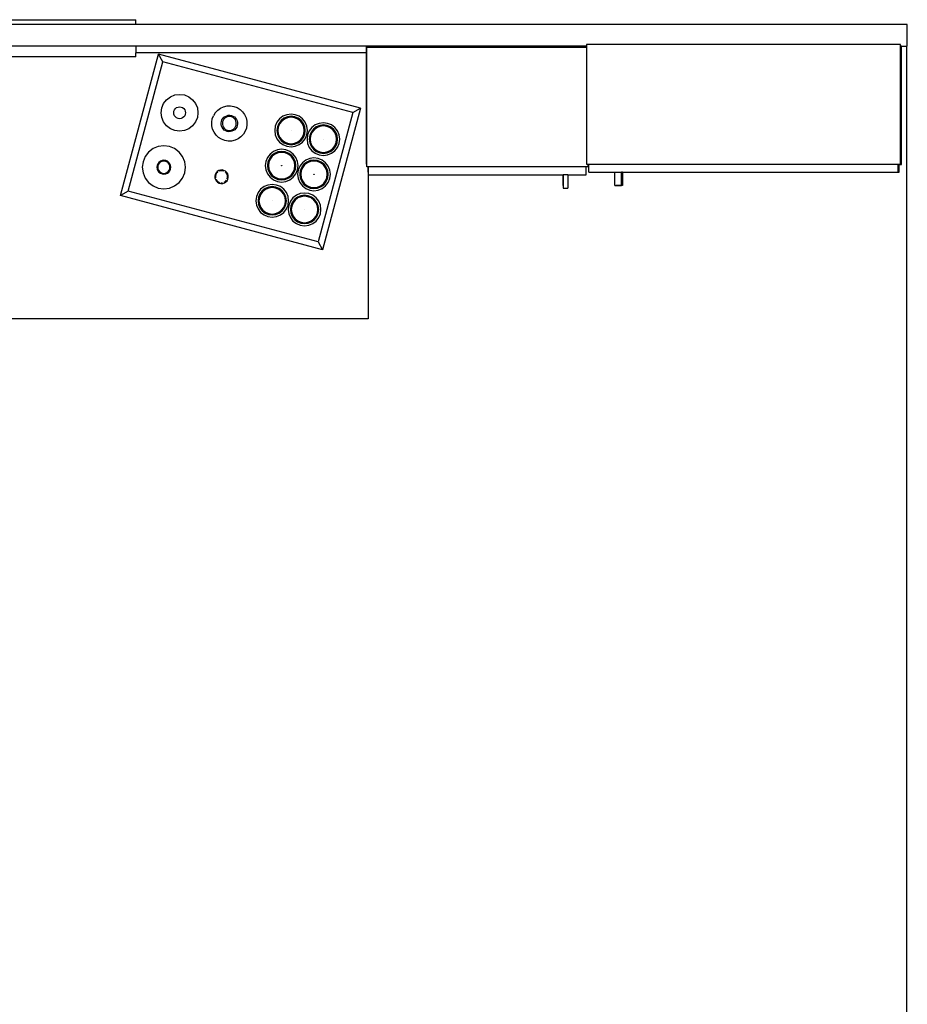
# Model space of a CAD drawing. Units: inches. Extents: x 238 to 873, y 545 to 778.
# Drawn here: x 445 to 529, y 685 to 778 of the extents above; entities that cross this region are included whole.
import ezdxf

# ---------------------------------------------------------------- set-up
doc = ezdxf.new("R2010")
doc.units = ezdxf.units.IN
doc.header["$MEASUREMENT"] = 0
doc.layers.add('Edges', color=7, linetype='Continuous')

# ---------------------------------------------------------------- blocks, each defined once
blk = doc.blocks.new('Open Modern Kitchen pl')
at = {"layer": 'Edges'}
for p, q in [((267.899, 348.661), (339.701, 348.661)), ((339.701, 348.223), (339.701, 348.661)), ((339.701, 348.223), (267.899, 348.223)), ((412.3, 348.223), (339.701, 348.223)), ((412.3, 346.16), (412.3, 348.223)), ((339.701, 346.16), (267.899, 346.16)), ((339.701, 346.16), (339.701, 345.535)), ((361.407, 346.16), (339.701, 346.16)), ((361.407, 345.535), (361.407, 346.16)), ((382.125, 346.16), (361.407, 346.16)), ((361.434, 346.065), (382.125, 346.065)), ((361.434, 335.051), (361.434, 346.065)), ((411.657, 346.312), (382.125, 346.312)), ((382.125, 346.312), (382.125, 346.16)), ((382.125, 346.16), (382.125, 346.065)), ((382.125, 346.065), (382.125, 335.062)), ((411.657, 346.16), (411.657, 346.312)), ((411.744, 346.16), (411.657, 346.16)), ((411.657, 335.062), (411.657, 346.16)), ((411.744, 346.16), (412.238, 346.16)), ((411.744, 335.047), (411.744, 346.16)), ((412.238, 346.16), (412.238, 130.13)), ((412.238, 346.16), (412.3, 346.16)), ((339.701, 345.155), (267.899, 345.155)), ((338.261, 332.113), (341.829, 345.431)), ((338.984, 332.531), (342.247, 344.707)), ((361.407, 345.535), (339.701, 345.535)), ((339.701, 345.155), (339.701, 345.535)), ((360.843, 340.336), (341.829, 345.431)), ((342.247, 344.707), (341.829, 345.431)), ((360.12, 339.918), (342.247, 344.707)), ((361.407, 335.051), (361.407, 345.535)), ((342.316, 340.768), (342.591, 341.127)), ((342.591, 341.127), (342.95, 341.403)), ((342.95, 341.403), (343.368, 341.576)), ((343.368, 341.576), (343.816, 341.635)), ((343.816, 341.635), (344.264, 341.576)), ((344.264, 341.576), (344.682, 341.403)), ((344.682, 341.403), (345.041, 341.127)), ((345.041, 341.127), (345.316, 340.768)), ((342.084, 339.902), (342.143, 340.351)), ((342.143, 340.351), (342.316, 340.768)), ((343.279, 340.046), (343.335, 340.18)), ((343.335, 340.18), (343.423, 340.295)), ((343.423, 340.295), (343.538, 340.384)), ((343.538, 340.384), (343.672, 340.439)), ((343.672, 340.439), (343.816, 340.458)), ((343.816, 340.458), (343.96, 340.439)), ((343.96, 340.439), (344.094, 340.384)), ((344.094, 340.384), (344.209, 340.295)), ((344.209, 340.295), (344.297, 340.18)), ((344.297, 340.18), (344.353, 340.046)), ((345.316, 340.768), (345.489, 340.351)), ((345.489, 340.351), (345.548, 339.902)), ((347.178, 339.905), (347.401, 340.143)), ((347.401, 340.143), (347.666, 340.333)), ((347.666, 340.333), (347.962, 340.467)), ((347.962, 340.467), (348.28, 340.541)), ((348.28, 340.541), (348.605, 340.552)), ((348.605, 340.552), (348.927, 340.499)), ((348.927, 340.499), (349.232, 340.384)), ((349.232, 340.384), (349.508, 340.212)), ((349.508, 340.212), (349.746, 339.989)), ((360.843, 340.336), (357.275, 327.018)), ((360.12, 339.918), (360.843, 340.336)), ((342.143, 339.454), (342.084, 339.902)), ((342.316, 339.036), (342.143, 339.454)), ((343.26, 339.902), (343.279, 340.046)), ((343.279, 339.758), (343.26, 339.902)), ((343.335, 339.624), (343.279, 339.758)), ((343.423, 339.509), (343.335, 339.624)), ((343.538, 339.421), (343.423, 339.509)), ((343.672, 339.365), (343.538, 339.421)), ((343.816, 339.346), (343.672, 339.365)), ((343.96, 339.365), (343.816, 339.346)), ((344.094, 339.421), (343.96, 339.365)), ((344.209, 339.509), (344.094, 339.421)), ((344.297, 339.624), (344.209, 339.509)), ((344.353, 339.758), (344.297, 339.624)), ((344.353, 340.046), (344.372, 339.902)), ((344.372, 339.902), (344.353, 339.758)), ((345.489, 339.454), (345.316, 339.036)), ((345.548, 339.902), (345.489, 339.454)), ((346.838, 339.002), (346.891, 339.324)), ((346.891, 339.324), (347.006, 339.628)), ((347.178, 339.905), (347.006, 339.628)), ((347.747, 339.094), (347.801, 339.236)), ((347.801, 339.236), (347.881, 339.366)), ((347.906, 339.184), (347.861, 339.064)), ((347.881, 339.366), (347.985, 339.477)), ((347.974, 339.294), (347.906, 339.184)), ((348.063, 339.388), (347.974, 339.294)), ((347.985, 339.477), (348.109, 339.565)), ((348.167, 339.463), (348.063, 339.388)), ((348.108, 339.566), (348.109, 339.565)), ((348.11, 339.566), (348.108, 339.566)), ((348.109, 339.565), (348.11, 339.566)), ((348.11, 339.566), (348.247, 339.628)), ((348.285, 339.517), (348.167, 339.463)), ((348.247, 339.628), (348.395, 339.662)), ((348.411, 339.546), (348.285, 339.517)), ((348.395, 339.662), (348.547, 339.667)), ((348.54, 339.55), (348.411, 339.546)), ((348.667, 339.529), (348.54, 339.55)), ((348.547, 339.667), (348.697, 339.643)), ((348.788, 339.484), (348.667, 339.529)), ((348.697, 339.643), (348.84, 339.589)), ((348.897, 339.416), (348.788, 339.484)), ((348.84, 339.589), (348.969, 339.509)), ((348.992, 339.327), (348.897, 339.416)), ((348.969, 339.509), (349.08, 339.405)), ((349.067, 339.222), (348.992, 339.327)), ((349.12, 339.105), (349.067, 339.222)), ((349.08, 339.405), (349.168, 339.282)), ((349.168, 339.282), (349.168, 339.281)), ((349.169, 339.282), (349.168, 339.282)), ((349.169, 339.282), (349.168, 339.281)), ((349.168, 339.281), (349.231, 339.143)), ((349.231, 339.143), (349.266, 338.995)), ((349.746, 339.989), (349.936, 339.724)), ((349.936, 339.724), (350.071, 339.428)), ((350.071, 339.428), (350.145, 339.11)), ((353.218, 339.322), (352.973, 339.004)), ((353.363, 339.177), (353.151, 338.901)), ((353.537, 339.567), (353.218, 339.322)), ((353.64, 339.389), (353.363, 339.177)), ((353.684, 339.313), (353.425, 339.115)), ((353.908, 339.721), (353.537, 339.567)), ((353.961, 339.522), (353.64, 339.389)), ((353.984, 339.437), (353.684, 339.313)), ((354.307, 339.774), (353.908, 339.721)), ((354.307, 339.568), (353.961, 339.522)), ((354.307, 339.48), (353.984, 339.437)), ((354.705, 339.721), (354.307, 339.774)), ((354.652, 339.522), (354.307, 339.568)), ((354.629, 339.437), (354.307, 339.48)), ((354.93, 339.313), (354.629, 339.437)), ((354.974, 339.389), (354.652, 339.522)), ((355.077, 339.567), (354.705, 339.721)), ((355.188, 339.115), (354.93, 339.313)), ((355.25, 339.177), (354.974, 339.389)), ((355.396, 339.322), (355.077, 339.567)), ((355.462, 338.901), (355.25, 339.177)), ((355.641, 339.004), (355.396, 339.322)), ((360.12, 339.918), (356.857, 327.741)), ((342.591, 338.677), (342.316, 339.036)), ((342.95, 338.402), (342.591, 338.677)), ((343.368, 338.229), (342.95, 338.402)), ((343.816, 338.17), (343.368, 338.229)), ((344.264, 338.229), (343.816, 338.17)), ((344.682, 338.402), (344.264, 338.229)), ((345.041, 338.677), (344.682, 338.402)), ((345.316, 339.036), (345.041, 338.677)), ((346.849, 338.676), (346.838, 339.002)), ((346.923, 338.359), (346.849, 338.676)), ((347.057, 338.062), (346.923, 338.359)), ((347.723, 338.944), (347.747, 339.094)), ((347.728, 338.792), (347.723, 338.944)), ((347.762, 338.644), (347.728, 338.792)), ((347.825, 338.505), (347.762, 338.644)), ((347.913, 338.382), (347.825, 338.505)), ((347.861, 339.064), (347.84, 338.936)), ((347.84, 338.936), (347.844, 338.807)), ((347.844, 338.807), (347.873, 338.682)), ((347.873, 338.682), (347.926, 338.564)), ((348.024, 338.278), (347.913, 338.382)), ((347.926, 338.564), (348.002, 338.459)), ((348.002, 338.459), (348.096, 338.371)), ((348.154, 338.198), (348.024, 338.278)), ((348.096, 338.371), (348.205, 338.303)), ((348.205, 338.303), (348.326, 338.257)), ((348.326, 338.257), (348.454, 338.236)), ((348.454, 338.236), (348.583, 338.241)), ((348.583, 338.241), (348.708, 338.27)), ((348.708, 338.27), (348.826, 338.323)), ((348.884, 338.222), (348.746, 338.159)), ((348.826, 338.323), (348.931, 338.398)), ((349.008, 338.31), (348.884, 338.222)), ((348.931, 338.398), (349.019, 338.493)), ((349.112, 338.421), (349.008, 338.31)), ((349.019, 338.493), (349.087, 338.602)), ((349.087, 338.602), (349.133, 338.723)), ((349.192, 338.55), (349.112, 338.421)), ((349.149, 338.979), (349.12, 339.105)), ((349.133, 338.723), (349.154, 338.85)), ((349.154, 338.85), (349.149, 338.979)), ((349.246, 338.693), (349.192, 338.55)), ((349.271, 338.843), (349.246, 338.693)), ((349.266, 338.995), (349.271, 338.843)), ((350.102, 338.463), (349.987, 338.158)), ((350.155, 338.785), (350.102, 338.463)), ((350.145, 339.11), (350.155, 338.785)), ((352.819, 338.632), (352.767, 338.233)), ((352.767, 338.233), (352.819, 337.835)), ((352.973, 339.004), (352.819, 338.632)), ((353.018, 338.579), (352.972, 338.233)), ((352.972, 338.233), (353.018, 337.888)), ((353.151, 338.901), (353.018, 338.579)), ((353.103, 338.556), (353.06, 338.233)), ((353.06, 338.233), (353.103, 337.911)), ((353.227, 338.857), (353.103, 338.556)), ((353.425, 339.115), (353.227, 338.857)), ((354.302, 338.236), (354.303, 338.237)), ((354.302, 338.235), (354.302, 338.236)), ((354.302, 338.233), (354.302, 338.235)), ((354.302, 338.232), (354.302, 338.233)), ((354.302, 338.231), (354.302, 338.232)), ((354.303, 338.23), (354.302, 338.231)), ((354.303, 338.237), (354.304, 338.238)), ((354.304, 338.229), (354.303, 338.23)), ((354.304, 338.238), (354.305, 338.238)), ((354.305, 338.229), (354.304, 338.229)), ((354.305, 338.238), (354.307, 338.238)), ((354.307, 338.228), (354.305, 338.229)), ((354.307, 338.238), (354.308, 338.238)), ((354.308, 338.229), (354.307, 338.228)), ((354.308, 338.238), (354.309, 338.238)), ((354.309, 338.229), (354.308, 338.229)), ((354.309, 338.238), (354.31, 338.237)), ((354.31, 338.23), (354.309, 338.229)), ((354.31, 338.237), (354.311, 338.236)), ((354.311, 338.231), (354.31, 338.23)), ((354.311, 338.236), (354.312, 338.235)), ((354.312, 338.232), (354.311, 338.231)), ((354.312, 338.235), (354.312, 338.233)), ((354.312, 338.233), (354.312, 338.232)), ((355.386, 338.857), (355.188, 339.115)), ((355.511, 338.556), (355.386, 338.857)), ((355.596, 338.579), (355.462, 338.901)), ((355.553, 338.233), (355.511, 338.556)), ((355.511, 337.911), (355.553, 338.233)), ((355.641, 338.233), (355.596, 338.579)), ((355.596, 337.888), (355.641, 338.233)), ((355.794, 338.632), (355.641, 339.004)), ((355.847, 338.233), (355.794, 338.632)), ((355.794, 337.835), (355.847, 338.233)), ((356.26, 338.507), (356.015, 338.188)), ((356.406, 338.362), (356.193, 338.086)), ((356.579, 338.752), (356.26, 338.507)), ((356.468, 338.3), (356.27, 338.041)), ((356.682, 338.574), (356.406, 338.362)), ((356.726, 338.498), (356.468, 338.3)), ((356.95, 338.906), (356.579, 338.752)), ((357.004, 338.707), (356.682, 338.574)), ((357.026, 338.622), (356.726, 338.498)), ((357.349, 338.958), (356.95, 338.906)), ((357.349, 338.753), (357.004, 338.707)), ((357.349, 338.665), (357.026, 338.622)), ((357.748, 338.906), (357.349, 338.958)), ((357.694, 338.707), (357.349, 338.753)), ((357.672, 338.622), (357.349, 338.665)), ((357.972, 338.498), (357.672, 338.622)), ((358.016, 338.574), (357.694, 338.707)), ((358.119, 338.752), (357.748, 338.906)), ((358.23, 338.3), (357.972, 338.498)), ((358.293, 338.362), (358.016, 338.574)), ((358.438, 338.507), (358.119, 338.752)), ((358.428, 338.041), (358.23, 338.3)), ((358.505, 338.086), (358.293, 338.362)), ((358.683, 338.188), (358.438, 338.507)), ((347.247, 337.797), (347.057, 338.062)), ((347.485, 337.575), (347.247, 337.797)), ((347.761, 337.403), (347.485, 337.575)), ((348.066, 337.288), (347.761, 337.403)), ((348.388, 337.235), (348.066, 337.288)), ((348.296, 338.144), (348.154, 338.198)), ((348.446, 338.119), (348.296, 338.144)), ((348.598, 338.124), (348.446, 338.119)), ((348.746, 338.159), (348.598, 338.124)), ((349.031, 337.319), (348.714, 337.245)), ((349.328, 337.454), (349.031, 337.319)), ((349.593, 337.644), (349.328, 337.454)), ((349.815, 337.881), (349.593, 337.644)), ((349.987, 338.158), (349.815, 337.881)), ((352.819, 337.835), (352.973, 337.463)), ((352.973, 337.463), (353.218, 337.145)), ((353.018, 337.888), (353.151, 337.566)), ((353.103, 337.911), (353.227, 337.61)), ((353.151, 337.566), (353.363, 337.29)), ((353.227, 337.61), (353.425, 337.352)), ((353.363, 337.29), (353.64, 337.078)), ((353.425, 337.352), (353.684, 337.154)), ((354.93, 337.154), (355.188, 337.352)), ((354.974, 337.078), (355.25, 337.29)), ((355.188, 337.352), (355.386, 337.61)), ((355.25, 337.29), (355.462, 337.566)), ((355.386, 337.61), (355.511, 337.911)), ((355.396, 337.145), (355.641, 337.463)), ((355.462, 337.566), (355.596, 337.888)), ((355.641, 337.463), (355.794, 337.835)), ((355.861, 337.817), (355.809, 337.418)), ((355.809, 337.418), (355.861, 337.02)), ((356.015, 338.188), (355.861, 337.817)), ((356.06, 337.764), (356.015, 337.418)), ((356.015, 337.418), (356.06, 337.073)), ((356.193, 338.086), (356.06, 337.764)), ((356.145, 337.741), (356.103, 337.418)), ((356.103, 337.418), (356.145, 337.096)), ((356.27, 338.041), (356.145, 337.741)), ((357.344, 337.42), (357.345, 337.421)), ((357.344, 337.418), (357.344, 337.42)), ((357.344, 337.417), (357.344, 337.418)), ((357.345, 337.416), (357.344, 337.417)), ((357.345, 337.421), (357.346, 337.422)), ((357.346, 337.415), (357.345, 337.416)), ((357.346, 337.422), (357.347, 337.423)), ((357.347, 337.414), (357.346, 337.415)), ((357.347, 337.423), (357.348, 337.423)), ((357.348, 337.413), (357.347, 337.414)), ((357.348, 337.423), (357.349, 337.423)), ((357.349, 337.413), (357.348, 337.413)), ((357.349, 337.423), (357.35, 337.423)), ((357.35, 337.413), (357.349, 337.413)), ((357.35, 337.423), (357.352, 337.423)), ((357.352, 337.414), (357.35, 337.413)), ((357.352, 337.423), (357.353, 337.422)), ((357.353, 337.415), (357.352, 337.414)), ((357.353, 337.422), (357.353, 337.421)), ((357.353, 337.421), (357.354, 337.42)), ((357.354, 337.417), (357.353, 337.416)), ((357.353, 337.416), (357.353, 337.415)), ((357.354, 337.42), (357.354, 337.418)), ((357.354, 337.418), (357.354, 337.417)), ((358.553, 337.741), (358.428, 338.041)), ((358.638, 337.764), (358.505, 338.086)), ((358.595, 337.418), (358.553, 337.741)), ((358.553, 337.096), (358.595, 337.418)), ((358.683, 337.418), (358.638, 337.764)), ((358.638, 337.073), (358.683, 337.418)), ((358.837, 337.817), (358.683, 338.188)), ((358.889, 337.418), (358.837, 337.817)), ((358.837, 337.02), (358.889, 337.418)), ((341.323, 336.531), (340.903, 336.209)), ((341.812, 336.734), (341.323, 336.531)), ((342.337, 336.803), (341.812, 336.734)), ((342.862, 336.734), (342.337, 336.803)), ((343.351, 336.531), (342.862, 336.734)), ((343.771, 336.209), (343.351, 336.531)), ((348.714, 337.245), (348.388, 337.235)), ((353.022, 336.413), (352.65, 336.259)), ((353.42, 336.465), (353.022, 336.413)), ((353.218, 337.145), (353.537, 336.9)), ((353.819, 336.413), (353.42, 336.465)), ((353.537, 336.9), (353.908, 336.746)), ((353.64, 337.078), (353.961, 336.945)), ((353.684, 337.154), (353.984, 337.03)), ((354.19, 336.259), (353.819, 336.413)), ((353.908, 336.746), (354.307, 336.693)), ((353.961, 336.945), (354.307, 336.899)), ((353.984, 337.03), (354.307, 336.987)), ((354.307, 336.987), (354.629, 337.03)), ((354.307, 336.899), (354.652, 336.945)), ((354.307, 336.693), (354.705, 336.746)), ((354.629, 337.03), (354.93, 337.154)), ((354.652, 336.945), (354.974, 337.078)), ((354.705, 336.746), (355.077, 336.9)), ((355.077, 336.9), (355.396, 337.145)), ((355.861, 337.02), (356.015, 336.648)), ((356.015, 336.648), (356.26, 336.329)), ((356.06, 337.073), (356.193, 336.751)), ((356.145, 337.096), (356.27, 336.795)), ((356.193, 336.751), (356.406, 336.475)), ((356.27, 336.795), (356.468, 336.537)), ((356.406, 336.475), (356.682, 336.263)), ((356.468, 336.537), (356.726, 336.339)), ((357.972, 336.339), (358.23, 336.537)), ((358.016, 336.263), (358.293, 336.475)), ((358.23, 336.537), (358.428, 336.795)), ((358.293, 336.475), (358.505, 336.751)), ((358.428, 336.795), (358.553, 337.096)), ((358.438, 336.329), (358.683, 336.648)), ((358.505, 336.751), (358.638, 337.073)), ((358.683, 336.648), (358.837, 337.02)), ((340.58, 335.789), (340.378, 335.3)), ((340.903, 336.209), (340.58, 335.789)), ((342.337, 335.428), (342.168, 335.406)), ((342.506, 335.406), (342.337, 335.428)), ((344.093, 335.789), (343.771, 336.209)), ((344.296, 335.3), (344.093, 335.789)), ((352.087, 335.695), (351.933, 335.324)), ((352.331, 336.014), (352.087, 335.695)), ((352.265, 335.592), (352.131, 335.27)), ((352.341, 335.548), (352.216, 335.248)), ((352.477, 335.869), (352.265, 335.592)), ((352.65, 336.259), (352.331, 336.014)), ((352.539, 335.806), (352.341, 335.548)), ((352.753, 336.081), (352.477, 335.869)), ((352.797, 336.004), (352.539, 335.806)), ((353.075, 336.214), (352.753, 336.081)), ((353.098, 336.129), (352.797, 336.004)), ((353.42, 336.259), (353.075, 336.214)), ((353.42, 336.171), (353.098, 336.129)), ((353.766, 336.214), (353.42, 336.259)), ((353.743, 336.129), (353.42, 336.171)), ((354.043, 336.004), (353.743, 336.129)), ((354.087, 336.081), (353.766, 336.214)), ((354.302, 335.806), (354.043, 336.004)), ((354.364, 335.869), (354.087, 336.081)), ((354.509, 336.014), (354.19, 336.259)), ((354.5, 335.548), (354.302, 335.806)), ((354.576, 335.592), (354.364, 335.869)), ((354.624, 335.248), (354.5, 335.548)), ((354.754, 335.695), (354.509, 336.014)), ((354.709, 335.27), (354.576, 335.592)), ((354.908, 335.324), (354.754, 335.695)), ((355.693, 335.444), (355.374, 335.199)), ((356.064, 335.597), (355.693, 335.444)), ((356.463, 335.65), (356.064, 335.597)), ((356.463, 335.444), (356.117, 335.399)), ((356.26, 336.329), (356.579, 336.085)), ((356.861, 335.597), (356.463, 335.65)), ((356.808, 335.399), (356.463, 335.444)), ((356.579, 336.085), (356.95, 335.931)), ((356.682, 336.263), (357.004, 336.129)), ((356.726, 336.339), (357.026, 336.214)), ((357.233, 335.444), (356.861, 335.597)), ((356.95, 335.931), (357.349, 335.878)), ((357.004, 336.129), (357.349, 336.084)), ((357.026, 336.214), (357.349, 336.172)), ((357.552, 335.199), (357.233, 335.444)), ((357.349, 336.172), (357.672, 336.214)), ((357.349, 336.084), (357.694, 336.129)), ((357.349, 335.878), (357.748, 335.931)), ((357.672, 336.214), (357.972, 336.339)), ((357.694, 336.129), (358.016, 336.263)), ((357.748, 335.931), (358.119, 336.085)), ((358.119, 336.085), (358.438, 336.329)), ((340.378, 335.3), (340.309, 334.775)), ((340.309, 334.775), (340.378, 334.25)), ((341.706, 334.944), (341.683, 334.775)), ((341.683, 334.775), (341.706, 334.606)), ((341.771, 335.102), (341.706, 334.944)), ((341.706, 334.606), (341.771, 334.448)), ((341.783, 334.923), (341.763, 334.775)), ((341.763, 334.775), (341.783, 334.627)), ((341.875, 335.237), (341.771, 335.102)), ((341.84, 335.062), (341.783, 334.923)), ((341.783, 334.627), (341.84, 334.488)), ((341.931, 335.18), (341.84, 335.062)), ((342.01, 335.341), (341.875, 335.237)), ((342.05, 335.271), (341.931, 335.18)), ((342.168, 335.406), (342.01, 335.341)), ((342.188, 335.329), (342.05, 335.271)), ((342.337, 335.348), (342.188, 335.329)), ((342.485, 335.329), (342.337, 335.348)), ((342.623, 335.271), (342.485, 335.329)), ((342.663, 335.341), (342.506, 335.406)), ((342.742, 335.18), (342.623, 335.271)), ((342.799, 335.237), (342.663, 335.341)), ((342.833, 335.062), (342.742, 335.18)), ((342.903, 335.102), (342.799, 335.237)), ((342.891, 334.923), (342.833, 335.062)), ((342.833, 334.488), (342.891, 334.627)), ((342.91, 334.775), (342.891, 334.923)), ((342.891, 334.627), (342.91, 334.775)), ((342.968, 334.944), (342.903, 335.102)), ((342.903, 334.448), (342.968, 334.606)), ((342.99, 334.775), (342.968, 334.944)), ((342.968, 334.606), (342.99, 334.775)), ((344.365, 334.775), (344.296, 335.3)), ((344.296, 334.25), (344.365, 334.775)), ((347.66, 334.511), (347.501, 334.462)), ((347.827, 334.517), (347.66, 334.511)), ((347.989, 334.48), (347.827, 334.517)), ((351.933, 335.324), (351.88, 334.925)), ((351.88, 334.925), (351.933, 334.526)), ((351.933, 334.526), (352.087, 334.155)), ((352.131, 335.27), (352.086, 334.925)), ((352.086, 334.925), (352.131, 334.58)), ((352.131, 334.58), (352.265, 334.258)), ((352.216, 335.248), (352.174, 334.925)), ((352.174, 334.925), (352.216, 334.602)), ((352.216, 334.602), (352.341, 334.302)), ((353.415, 334.926), (353.416, 334.928)), ((353.415, 334.925), (353.415, 334.926)), ((353.415, 334.924), (353.415, 334.925)), ((353.416, 334.923), (353.415, 334.924)), ((353.416, 334.928), (353.417, 334.929)), ((353.417, 334.921), (353.416, 334.923)), ((353.417, 334.929), (353.418, 334.929)), ((353.418, 334.921), (353.417, 334.921)), ((353.418, 334.929), (353.419, 334.93)), ((353.419, 334.92), (353.418, 334.921)), ((353.419, 334.93), (353.42, 334.93)), ((353.42, 334.92), (353.419, 334.92)), ((353.42, 334.93), (353.422, 334.93)), ((353.422, 334.92), (353.42, 334.92)), ((353.422, 334.93), (353.423, 334.929)), ((353.423, 334.921), (353.422, 334.92)), ((353.423, 334.929), (353.424, 334.929)), ((353.424, 334.921), (353.423, 334.921)), ((353.424, 334.929), (353.425, 334.928)), ((353.425, 334.923), (353.424, 334.921)), ((353.425, 334.928), (353.425, 334.926)), ((353.425, 334.926), (353.425, 334.925)), ((353.425, 334.925), (353.425, 334.924)), ((353.425, 334.924), (353.425, 334.923)), ((354.5, 334.302), (354.624, 334.602)), ((354.576, 334.258), (354.709, 334.58)), ((354.667, 334.925), (354.624, 335.248)), ((354.624, 334.602), (354.667, 334.925)), ((354.755, 334.925), (354.709, 335.27)), ((354.709, 334.58), (354.755, 334.925)), ((354.754, 334.155), (354.908, 334.526)), ((354.96, 334.925), (354.908, 335.324)), ((354.908, 334.526), (354.96, 334.925)), ((354.975, 334.508), (354.923, 334.11)), ((355.129, 334.88), (354.975, 334.508)), ((355.374, 335.199), (355.129, 334.88)), ((355.307, 334.777), (355.174, 334.455)), ((355.383, 334.733), (355.259, 334.432)), ((355.519, 335.053), (355.307, 334.777)), ((355.581, 334.991), (355.383, 334.733)), ((355.795, 335.265), (355.519, 335.053)), ((355.839, 335.189), (355.581, 334.991)), ((356.117, 335.399), (355.795, 335.265)), ((356.14, 335.314), (355.839, 335.189)), ((356.463, 335.356), (356.14, 335.314)), ((356.785, 335.314), (356.463, 335.356)), ((357.086, 335.189), (356.785, 335.314)), ((357.13, 335.265), (356.808, 335.399)), ((357.344, 334.991), (357.086, 335.189)), ((357.406, 335.053), (357.13, 335.265)), ((357.542, 334.733), (357.344, 334.991)), ((357.618, 334.777), (357.406, 335.053)), ((357.666, 334.432), (357.542, 334.733)), ((357.796, 334.88), (357.552, 335.199)), ((357.752, 334.455), (357.618, 334.777)), ((357.95, 334.508), (357.796, 334.88)), ((358.003, 334.11), (357.95, 334.508)), ((361.434, 335.051), (361.407, 335.051)), ((361.434, 334.815), (361.434, 335.051)), ((361.552, 334.815), (361.434, 334.815)), ((361.552, 334.301), (361.552, 334.815)), ((361.579, 334.815), (361.552, 334.815)), ((361.579, 334.301), (361.579, 334.815)), ((382.087, 334.815), (361.579, 334.815)), ((382.087, 334.065), (382.087, 334.815)), ((382.231, 334.815), (382.087, 334.815)), ((382.125, 335.062), (382.231, 335.062)), ((382.231, 335.062), (382.231, 335.047)), ((382.231, 335.062), (382.33, 335.062)), ((382.231, 335.047), (382.33, 335.047)), ((382.231, 335.047), (382.231, 334.815)), ((382.33, 335.062), (411.452, 335.062)), ((382.33, 335.047), (382.33, 335.062)), ((382.33, 334.312), (382.33, 335.047)), ((411.452, 335.047), (411.452, 335.062)), ((411.452, 335.062), (411.657, 335.062)), ((411.452, 334.312), (411.452, 335.047)), ((411.452, 335.047), (411.539, 335.047)), ((411.539, 334.297), (411.539, 335.047)), ((411.539, 335.047), (411.744, 335.047)), ((340.378, 334.25), (340.58, 333.761)), ((340.58, 333.761), (340.903, 333.341)), ((341.771, 334.448), (341.875, 334.313)), ((341.84, 334.488), (341.931, 334.37)), ((341.875, 334.313), (342.01, 334.209)), ((341.931, 334.37), (342.05, 334.279)), ((342.01, 334.209), (342.168, 334.144)), ((342.05, 334.279), (342.188, 334.221)), ((342.168, 334.144), (342.337, 334.122)), ((342.188, 334.221), (342.337, 334.202)), ((342.337, 334.202), (342.485, 334.221)), ((342.337, 334.122), (342.506, 334.144)), ((342.485, 334.221), (342.623, 334.279)), ((342.506, 334.144), (342.663, 334.209)), ((342.623, 334.279), (342.742, 334.37)), ((342.663, 334.209), (342.799, 334.313)), ((342.742, 334.37), (342.833, 334.488)), ((342.799, 334.313), (342.903, 334.448)), ((343.771, 333.341), (344.093, 333.761)), ((344.093, 333.761), (344.296, 334.25)), ((347.169, 334.104), (347.131, 333.942)), ((347.131, 333.942), (347.137, 333.775)), ((347.137, 333.775), (347.186, 333.616)), ((347.246, 334.251), (347.169, 334.104)), ((347.186, 333.616), (347.275, 333.475)), ((347.229, 334.082), (347.195, 333.936)), ((347.195, 333.936), (347.201, 333.786)), ((347.299, 334.214), (347.229, 334.082)), ((347.245, 333.643), (347.324, 333.516)), ((347.36, 334.373), (347.246, 334.251)), ((347.401, 334.324), (347.299, 334.214)), ((347.501, 334.462), (347.36, 334.373)), ((347.671, 334.448), (347.528, 334.404)), ((347.821, 334.453), (347.671, 334.448)), ((347.967, 334.42), (347.821, 334.453)), ((348.136, 334.402), (347.989, 334.48)), ((348.209, 334.247), (348.099, 334.349)), ((348.258, 334.288), (348.136, 334.402)), ((348.289, 334.12), (348.209, 334.247)), ((348.347, 334.147), (348.258, 334.288)), ((348.287, 333.512), (348.365, 333.659)), ((348.333, 333.977), (348.289, 334.12)), ((348.305, 333.681), (348.338, 333.827)), ((348.338, 333.827), (348.333, 333.977)), ((348.396, 333.988), (348.347, 334.147)), ((348.365, 333.659), (348.402, 333.821)), ((348.402, 333.821), (348.396, 333.988)), ((352.087, 334.155), (352.331, 333.836)), ((352.265, 334.258), (352.477, 333.981)), ((352.331, 333.836), (352.65, 333.591)), ((352.341, 334.302), (352.539, 334.044)), ((352.477, 333.981), (352.753, 333.769)), ((352.539, 334.044), (352.797, 333.846)), ((352.65, 333.591), (353.022, 333.437)), ((352.753, 333.769), (353.075, 333.636)), ((352.797, 333.846), (353.098, 333.721)), ((353.075, 333.636), (353.42, 333.591)), ((353.098, 333.721), (353.42, 333.679)), ((353.42, 333.679), (353.743, 333.721)), ((353.42, 333.591), (353.766, 333.636)), ((353.743, 333.721), (354.043, 333.846)), ((353.766, 333.636), (354.087, 333.769)), ((353.819, 333.437), (354.19, 333.591)), ((354.043, 333.846), (354.302, 334.044)), ((354.087, 333.769), (354.364, 333.981)), ((354.19, 333.591), (354.509, 333.836)), ((354.302, 334.044), (354.5, 334.302)), ((354.364, 333.981), (354.576, 334.258)), ((354.509, 333.836), (354.754, 334.155)), ((354.923, 334.11), (354.975, 333.711)), ((354.975, 333.711), (355.129, 333.34)), ((355.174, 334.455), (355.128, 334.11)), ((355.128, 334.11), (355.174, 333.764)), ((355.174, 333.764), (355.307, 333.443)), ((355.259, 334.432), (355.216, 334.11)), ((355.216, 334.11), (355.259, 333.787)), ((355.259, 333.787), (355.383, 333.487)), ((356.458, 334.112), (356.459, 334.113)), ((356.458, 334.111), (356.458, 334.112)), ((356.458, 334.11), (356.458, 334.111)), ((356.458, 334.109), (356.458, 334.11)), ((356.458, 334.107), (356.458, 334.109)), ((356.459, 334.106), (356.458, 334.107)), ((356.459, 334.113), (356.46, 334.114)), ((356.46, 334.106), (356.459, 334.106)), ((356.46, 334.114), (356.461, 334.115)), ((356.461, 334.105), (356.46, 334.106)), ((356.461, 334.115), (356.463, 334.115)), ((356.463, 334.105), (356.461, 334.105)), ((356.463, 334.115), (356.464, 334.115)), ((356.464, 334.105), (356.463, 334.105)), ((356.464, 334.115), (356.465, 334.114)), ((356.465, 334.106), (356.464, 334.105)), ((356.465, 334.114), (356.466, 334.113)), ((356.466, 334.106), (356.465, 334.106)), ((356.466, 334.113), (356.467, 334.112)), ((356.467, 334.107), (356.466, 334.106)), ((356.467, 334.112), (356.467, 334.111)), ((356.467, 334.111), (356.468, 334.11)), ((356.468, 334.11), (356.467, 334.109)), ((356.467, 334.109), (356.467, 334.107)), ((357.542, 333.487), (357.666, 333.787)), ((357.618, 333.443), (357.752, 333.764)), ((357.709, 334.11), (357.666, 334.432)), ((357.666, 333.787), (357.709, 334.11)), ((357.797, 334.11), (357.752, 334.455)), ((357.752, 333.764), (357.797, 334.11)), ((357.796, 333.34), (357.95, 333.711)), ((357.95, 333.711), (358.003, 334.11)), ((361.552, 334.301), (361.552, 320.518)), ((361.552, 334.301), (361.579, 334.301)), ((361.579, 334.065), (361.579, 334.301)), ((361.579, 334.065), (379.894, 334.065)), ((379.894, 334.065), (379.92, 334.065)), ((379.894, 334.065), (379.894, 333.051)), ((380.354, 334.065), (379.92, 334.065)), ((379.92, 334.065), (379.92, 333.051)), ((380.354, 334.065), (382.087, 334.065)), ((380.354, 334.065), (380.354, 332.815)), ((382.33, 334.312), (382.417, 334.312)), ((382.417, 334.297), (382.417, 334.312)), ((382.417, 334.312), (384.791, 334.312)), ((382.417, 334.297), (384.791, 334.297)), ((384.791, 334.312), (385.406, 334.312)), ((384.791, 334.312), (384.791, 334.297)), ((384.791, 333.062), (384.791, 334.297)), ((385.406, 334.297), (385.406, 334.312)), ((385.406, 334.312), (411.452, 334.312)), ((385.493, 334.297), (385.406, 334.297)), ((385.406, 333.062), (385.406, 334.297)), ((385.493, 334.297), (411.539, 334.297)), ((385.493, 334.297), (385.493, 333.047)), ((340.903, 333.341), (341.323, 333.019)), ((341.323, 333.019), (341.812, 332.816)), ((341.812, 332.816), (342.337, 332.747)), ((342.337, 332.747), (342.862, 332.816)), ((342.862, 332.816), (343.351, 333.019)), ((343.351, 333.019), (343.771, 333.341)), ((347.275, 333.475), (347.397, 333.361)), ((347.324, 333.516), (347.434, 333.414)), ((347.397, 333.361), (347.544, 333.283)), ((347.434, 333.414), (347.566, 333.344)), ((347.544, 333.283), (347.706, 333.246)), ((347.706, 333.246), (347.873, 333.252)), ((347.712, 333.31), (347.862, 333.315)), ((347.873, 333.252), (348.032, 333.301)), ((348.005, 333.36), (348.132, 333.439)), ((348.032, 333.301), (348.173, 333.39)), ((348.132, 333.439), (348.234, 333.549)), ((348.173, 333.39), (348.287, 333.512)), ((351.445, 332.706), (351.2, 332.387)), ((351.764, 332.95), (351.445, 332.706)), ((351.867, 332.772), (351.59, 332.56)), ((351.911, 332.696), (351.652, 332.498)), ((352.135, 333.104), (351.764, 332.95)), ((352.188, 332.905), (351.867, 332.772)), ((352.211, 332.82), (351.911, 332.696)), ((352.534, 333.157), (352.135, 333.104)), ((352.534, 332.951), (352.188, 332.905)), ((352.534, 332.863), (352.211, 332.82)), ((352.932, 333.104), (352.534, 333.157)), ((352.879, 332.905), (352.534, 332.951)), ((352.856, 332.82), (352.534, 332.863)), ((353.157, 332.696), (352.856, 332.82)), ((353.201, 332.772), (352.879, 332.905)), ((353.304, 332.95), (352.932, 333.104)), ((353.022, 333.437), (353.42, 333.385)), ((353.415, 332.498), (353.157, 332.696)), ((353.477, 332.56), (353.201, 332.772)), ((353.623, 332.706), (353.304, 332.95)), ((353.42, 333.385), (353.819, 333.437)), ((353.868, 332.387), (353.623, 332.706)), ((355.129, 333.34), (355.374, 333.021)), ((355.307, 333.443), (355.519, 333.166)), ((355.374, 333.021), (355.693, 332.776)), ((355.383, 333.487), (355.581, 333.229)), ((355.519, 333.166), (355.795, 332.954)), ((355.581, 333.229), (355.839, 333.03)), ((355.693, 332.776), (356.064, 332.622)), ((355.795, 332.954), (356.117, 332.821)), ((355.839, 333.03), (356.14, 332.906)), ((356.117, 332.821), (356.463, 332.775)), ((356.14, 332.906), (356.463, 332.863)), ((356.463, 332.863), (356.785, 332.906)), ((356.463, 332.775), (356.808, 332.821)), ((356.785, 332.906), (357.086, 333.03)), ((356.808, 332.821), (357.13, 332.954)), ((356.861, 332.622), (357.233, 332.776)), ((357.086, 333.03), (357.344, 333.229)), ((357.13, 332.954), (357.406, 333.166)), ((357.233, 332.776), (357.552, 333.021)), ((357.344, 333.229), (357.542, 333.487)), ((357.406, 333.166), (357.618, 333.443)), ((357.552, 333.021), (357.796, 333.34)), ((379.894, 333.051), (379.92, 333.051)), ((379.92, 333.051), (379.92, 332.815)), ((379.92, 332.815), (380.354, 332.815)), ((384.791, 333.062), (384.878, 333.062)), ((384.878, 333.062), (384.878, 333.047)), ((384.878, 333.062), (385.406, 333.062)), ((385.493, 333.047), (384.878, 333.047)), ((338.984, 332.531), (338.261, 332.113)), ((357.275, 327.018), (338.261, 332.113)), ((356.857, 327.741), (338.984, 332.531)), ((351.046, 332.015), (350.994, 331.617)), ((351.2, 332.387), (351.046, 332.015)), ((351.245, 331.962), (351.199, 331.617)), ((351.378, 332.284), (351.245, 331.962)), ((351.33, 331.939), (351.287, 331.617)), ((351.454, 332.24), (351.33, 331.939)), ((351.59, 332.56), (351.378, 332.284)), ((351.652, 332.498), (351.454, 332.24)), ((353.613, 332.24), (353.415, 332.498)), ((353.689, 332.284), (353.477, 332.56)), ((353.738, 331.939), (353.613, 332.24)), ((353.823, 331.962), (353.689, 332.284)), ((353.78, 331.617), (353.738, 331.939)), ((353.868, 331.617), (353.823, 331.962)), ((354.021, 332.015), (353.868, 332.387)), ((354.074, 331.617), (354.021, 332.015)), ((354.487, 331.89), (354.242, 331.571)), ((354.632, 331.745), (354.42, 331.469)), ((354.806, 332.135), (354.487, 331.89)), ((354.909, 331.957), (354.632, 331.745)), ((354.953, 331.881), (354.695, 331.683)), ((355.177, 332.289), (354.806, 332.135)), ((355.231, 332.09), (354.909, 331.957)), ((355.253, 332.005), (354.953, 331.881)), ((355.576, 332.341), (355.177, 332.289)), ((355.576, 332.136), (355.231, 332.09)), ((355.576, 332.048), (355.253, 332.005)), ((355.975, 332.289), (355.576, 332.341)), ((355.921, 332.09), (355.576, 332.136)), ((355.899, 332.005), (355.576, 332.048)), ((356.199, 331.881), (355.899, 332.005)), ((356.243, 331.957), (355.921, 332.09)), ((356.346, 332.135), (355.975, 332.289)), ((356.064, 332.622), (356.463, 332.57)), ((356.457, 331.683), (356.199, 331.881)), ((356.52, 331.745), (356.243, 331.957)), ((356.665, 331.89), (356.346, 332.135)), ((356.463, 332.57), (356.861, 332.622)), ((356.732, 331.469), (356.52, 331.745)), ((356.91, 331.571), (356.665, 331.89)), ((350.994, 331.617), (351.046, 331.218)), ((351.046, 331.218), (351.2, 330.846)), ((351.199, 331.617), (351.245, 331.271)), ((351.2, 330.846), (351.445, 330.528)), ((351.245, 331.271), (351.378, 330.949)), ((351.287, 331.617), (351.33, 331.294)), ((351.33, 331.294), (351.454, 330.993)), ((351.378, 330.949), (351.59, 330.673)), ((351.454, 330.993), (351.652, 330.735)), ((352.529, 331.619), (352.53, 331.62)), ((352.529, 331.618), (352.529, 331.619)), ((352.529, 331.617), (352.529, 331.618)), ((352.529, 331.615), (352.529, 331.617)), ((352.529, 331.614), (352.529, 331.615)), ((352.53, 331.613), (352.529, 331.614)), ((352.53, 331.62), (352.531, 331.621)), ((352.531, 331.612), (352.53, 331.613)), ((352.531, 331.621), (352.532, 331.621)), ((352.532, 331.612), (352.531, 331.612)), ((352.532, 331.621), (352.534, 331.622)), ((352.534, 331.612), (352.532, 331.612)), ((352.534, 331.622), (352.535, 331.621)), ((352.535, 331.612), (352.534, 331.612)), ((352.535, 331.621), (352.536, 331.621)), ((352.536, 331.612), (352.535, 331.612)), ((352.536, 331.621), (352.537, 331.62)), ((352.537, 331.613), (352.536, 331.612)), ((352.537, 331.62), (352.538, 331.619)), ((352.538, 331.614), (352.537, 331.613)), ((352.538, 331.619), (352.539, 331.618)), ((352.539, 331.615), (352.538, 331.614)), ((352.539, 331.618), (352.539, 331.617)), ((352.539, 331.617), (352.539, 331.615)), ((353.415, 330.735), (353.613, 330.993)), ((353.477, 330.673), (353.689, 330.949)), ((353.613, 330.993), (353.738, 331.294)), ((353.623, 330.528), (353.868, 330.846)), ((353.689, 330.949), (353.823, 331.271)), ((353.738, 331.294), (353.78, 331.617)), ((353.823, 331.271), (353.868, 331.617)), ((353.868, 330.846), (354.021, 331.218)), ((354.021, 331.218), (354.074, 331.617)), ((354.088, 331.2), (354.036, 330.801)), ((354.036, 330.801), (354.088, 330.403)), ((354.242, 331.571), (354.088, 331.2)), ((354.287, 331.147), (354.242, 330.801)), ((354.242, 330.801), (354.287, 330.456)), ((354.42, 331.469), (354.287, 331.147)), ((354.372, 331.124), (354.33, 330.801)), ((354.33, 330.801), (354.372, 330.479)), ((354.497, 331.425), (354.372, 331.124)), ((354.695, 331.683), (354.497, 331.425)), ((355.571, 330.803), (355.572, 330.804)), ((355.571, 330.801), (355.571, 330.803)), ((355.571, 330.8), (355.571, 330.801)), ((355.572, 330.799), (355.571, 330.8)), ((355.572, 330.804), (355.573, 330.805)), ((355.573, 330.798), (355.572, 330.799)), ((355.573, 330.805), (355.574, 330.806)), ((355.574, 330.797), (355.573, 330.798)), ((355.574, 330.806), (355.575, 330.806)), ((355.575, 330.797), (355.574, 330.797)), ((355.575, 330.806), (355.576, 330.806)), ((355.576, 330.796), (355.575, 330.797)), ((355.576, 330.806), (355.577, 330.806)), ((355.577, 330.797), (355.576, 330.796)), ((355.577, 330.806), (355.579, 330.806)), ((355.579, 330.797), (355.577, 330.797)), ((355.579, 330.806), (355.58, 330.805)), ((355.58, 330.798), (355.579, 330.797)), ((355.58, 330.805), (355.58, 330.804)), ((355.58, 330.804), (355.581, 330.803)), ((355.581, 330.8), (355.58, 330.799)), ((355.58, 330.799), (355.58, 330.798)), ((355.581, 330.803), (355.581, 330.801)), ((355.581, 330.801), (355.581, 330.8)), ((356.655, 331.425), (356.457, 331.683)), ((356.78, 331.124), (356.655, 331.425)), ((356.865, 331.147), (356.732, 331.469)), ((356.822, 330.801), (356.78, 331.124)), ((356.78, 330.479), (356.822, 330.801)), ((356.91, 330.801), (356.865, 331.147)), ((356.865, 330.456), (356.91, 330.801)), ((357.064, 331.2), (356.91, 331.571)), ((357.116, 330.801), (357.064, 331.2)), ((357.064, 330.403), (357.116, 330.801)), ((351.445, 330.528), (351.764, 330.283)), ((351.59, 330.673), (351.867, 330.461)), ((351.652, 330.735), (351.911, 330.537)), ((351.764, 330.283), (352.135, 330.129)), ((351.867, 330.461), (352.188, 330.328)), ((351.911, 330.537), (352.211, 330.413)), ((352.135, 330.129), (352.534, 330.076)), ((352.188, 330.328), (352.534, 330.282)), ((352.211, 330.413), (352.534, 330.37)), ((352.534, 330.37), (352.856, 330.413)), ((352.534, 330.282), (352.879, 330.328)), ((352.534, 330.076), (352.932, 330.129)), ((352.856, 330.413), (353.157, 330.537)), ((352.879, 330.328), (353.201, 330.461)), ((352.932, 330.129), (353.304, 330.283)), ((353.157, 330.537), (353.415, 330.735)), ((353.201, 330.461), (353.477, 330.673)), ((353.304, 330.283), (353.623, 330.528)), ((354.088, 330.403), (354.242, 330.031)), ((354.242, 330.031), (354.487, 329.712)), ((354.287, 330.456), (354.42, 330.134)), ((354.372, 330.479), (354.497, 330.178)), ((354.42, 330.134), (354.632, 329.858)), ((354.497, 330.178), (354.695, 329.92)), ((354.695, 329.92), (354.953, 329.722)), ((356.199, 329.722), (356.457, 329.92)), ((356.457, 329.92), (356.655, 330.178)), ((356.52, 329.858), (356.732, 330.134)), ((356.655, 330.178), (356.78, 330.479)), ((356.665, 329.712), (356.91, 330.031)), ((356.732, 330.134), (356.865, 330.456)), ((356.91, 330.031), (357.064, 330.403)), ((354.487, 329.712), (354.806, 329.468)), ((354.632, 329.858), (354.909, 329.646)), ((354.806, 329.468), (355.177, 329.314)), ((354.909, 329.646), (355.231, 329.512)), ((354.953, 329.722), (355.253, 329.597)), ((355.177, 329.314), (355.576, 329.261)), ((355.231, 329.512), (355.576, 329.467)), ((355.253, 329.597), (355.576, 329.555)), ((355.576, 329.555), (355.899, 329.597)), ((355.576, 329.467), (355.921, 329.512)), ((355.576, 329.261), (355.975, 329.314)), ((355.899, 329.597), (356.199, 329.722)), ((355.921, 329.512), (356.243, 329.646)), ((355.975, 329.314), (356.346, 329.468)), ((356.243, 329.646), (356.52, 329.858)), ((356.346, 329.468), (356.665, 329.712)), ((356.857, 327.741), (357.275, 327.018)), ((361.552, 320.518), (267.789, 320.518))]:
    blk.add_line(p, q, dxfattribs=at)

msp = doc.modelspace()

# ---------------------------------------------------------------- block references
msp.add_blockref('Open Modern Kitchen pl', (116.461, 429.174))

doc.saveas('drawing.dxf')
